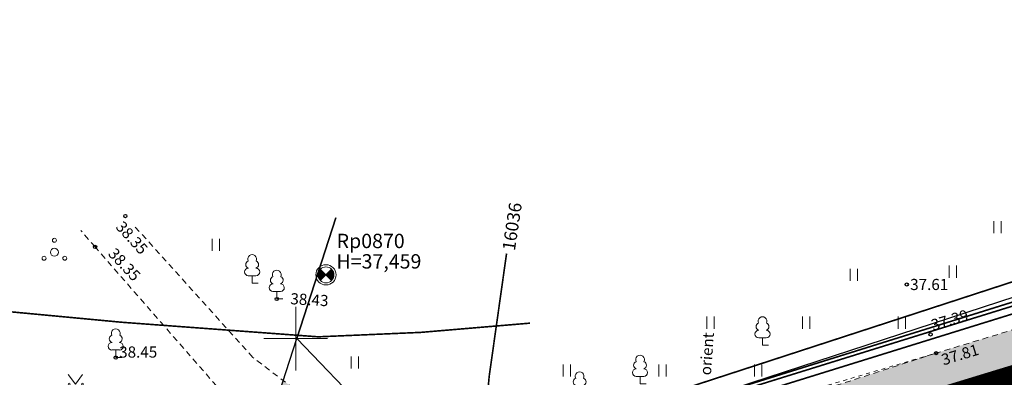
# Model space of a CAD drawing. Units: metres. Extents: x 552477 to 553467, y 6585548 to 6585893.
# Drawn here: x 553133 to 553194, y 6585798 to 6585820 of the extents above; entities that cross this region are included whole.
import ezdxf
from ezdxf.enums import TextEntityAlignment as Align

# ---------------------------------------------------------------- set-up
doc = ezdxf.new("R2010")
doc.units = ezdxf.units.M
doc.header["$LTSCALE"] = 0.5
doc.header["$MEASUREMENT"] = 0
for name, pattern in [('ASFBET', [2.5, 1.5, -1]), ('KATASTRIPIIR', [0.02, 0.01, 0.01]), ('KRUUSKILL', [2, 1, -1]), ('PIIRID', [7.5, 5, -1, 0.5, -1])]:
    doc.linetypes.add(name, pattern=pattern)
doc.layers.get('0').update_dxf_attribs({"color": 5, "lineweight": 9})
for name, color, linetype, lineweight in [('__KANALTRASS', 3, 'Continuous', 20), ('__MPKAABEL', 220, 'Continuous', 20), ('__SIDETRASS', 190, 'Continuous', 20), ('__VEETRASS', 150, 'Continuous', 20), ('_ALUSVORK', 7, 'Continuous', 9), ('_HALJASTUS', 7, 'Continuous', 9), ('_KÕRGUS', 7, 'Continuous', 5), ('_PUU', 7, 'Continuous', 9), ('_TEE', 7, 'Continuous', 15), ('_TEEPIND', 191, 'Continuous', 9), ('_VÕRK', 7, 'Continuous', 5), ('KATASTRIPIIR', 36, 'Continuous', 25)]:
    doc.layers.add(name, color=color, linetype=linetype, lineweight=lineweight)
doc.layers.add('_SITRASS', color=76, linetype='Continuous')
doc.layers.add('PLANEERALA', color=213, linetype='Continuous')
doc.layers.get('0').off()
doc.styles.add('ITALIC', font='italic.shx')
doc.styles.add('romanc', font='romanc.shx')
doc.styles.add('romans', font='romans.shx')
doc.linetypes.add('-K-', pattern='A,10,-1.5,["K",romans,S=1.4,R=0,X=-0.7,Y=-0.7],-1.5,10,-3', length=26)
doc.linetypes.add('-KS-', pattern='A,5,[139,mkm.shx,S=0.8,R=0,X=0,Y=0],5,-1.5,["K",romans,S=1.4,R=0,X=-0.7,Y=-0.7],-1.5,10,-3', length=26)
doc.linetypes.add('-V-', pattern='A,10,-1.5,["V",romans,S=1.4,R=0,X=-0.7,Y=-0.7],-1.5,10,-3', length=26)
doc.linetypes.add('MP_KBL', pattern='A,8,-2,[138,mkm.shx,S=1,R=0,X=0,Y=0],6,[138,mkm.shx,S=1,R=180,X=0,Y=0],-2', length=18)
doc.linetypes.add('SI_KBL', pattern='A,8,-2,4,[132,mkm.shx,S=0.5,R=0,X=0,Y=0],4,-2', length=20)

# ---------------------------------------------------------------- blocks, each defined once
blk = doc.blocks.new('LEHTP1')
at = {"color": 0, "linetype": 'Continuous'}
for p, q in [((0.48, 0.95), (-0.48, 0.95)), ((0, 0), (0, 0.95)), ((0.76, 0), (0, 0))]:
    blk.add_line(p, q, dxfattribs=at)
for centre, radius, start, end in [((-0.34, 2.35), 0.465, 109.0217, 253.1415), ((0, 3.04), 0.554, 332.5799, 207.4201), ((0.34, 2.35), 0.465, 286.8508, 70.9859), ((-0.47, 1.42), 0.475, 90.0016, 269.3953), ((0.47, 1.42), 0.475, 270.6047, 89.9984)]:
    blk.add_arc(centre, radius, start, end, dxfattribs=at)
blk = doc.blocks.new('hein')
at = {"color": 0, "linetype": 'Continuous'}
for p, q in [((-0.46, 0.76), (-0.46, -0.76)), ((0.46, 0.76), (0.46, -0.76))]:
    blk.add_line(p, q, dxfattribs=at)
blk = doc.blocks.new('PQQSAS')
at = {"color": 0, "linetype": 'Continuous'}
for centre, radius in [((0, 1.5), 0.25), ((0, 0), 0.5), ((-1.3, -0.75), 0.25), ((1.3, -0.75), 0.25)]:
    blk.add_circle(centre, radius, dxfattribs=at)
blk = doc.blocks.new('REEPER')
at = {"color": 0, "linetype": 'Continuous', "lineweight": 0}
for p, q in [((-0.71, -0.71), (0.71, 0.71)), ((-0.71, 0.71), (-0.71, 0.71)), ((-0.71, 0.71), (-0.71, 0.71)), ((-0.71, 0.71), (0.71, -0.71)), ((0.71, 0.71), (0.71, 0.71)), ((-0.71, -0.71), (-0.71, -0.71)), ((0.71, -0.71), (0.71, -0.71)), ((0.71, -0.71), (0.71, -0.71))]:
    blk.add_line(p, q, dxfattribs=at)
blk.add_circle((0, 0), 1, dxfattribs=at)
for radius, start, end in [(0.95, 135.0005, 224.9995), (0.9, 135.0005, 224.9995), (0.85, 135.0005, 224.9995), (0.8, 135.0005, 224.9995), (0.75, 135.0005, 224.9995), (0.7, 135.0005, 224.9995), (0.65, 135.0005, 224.9995), (0.6, 135.0005, 224.9995), (0.55, 135.0005, 224.9995), (0.5, 135.0005, 224.9995), (0.45, 135.0005, 224.9995), (0.4, 135.0005, 224.9995), (0.35, 135.0005, 224.9995), (0.3, 135.0005, 224.9995), (0.25, 135.0005, 224.9995), (0.2, 135.0005, 224.9995), (0.15, 135.0005, 224.9995), (0.1, 135.0005, 224.9995), (0.05, 135.0005, 224.9995), (0.05, 315.0005, 44.9995), (0.1, 315.0005, 44.9995), (0.15, 315.0005, 44.9995), (0.2, 315.0005, 44.9995), (0.25, 315.0005, 44.9995), (0.3, 315.0005, 44.9995), (0.35, 315.0005, 44.9995), (0.4, 315.0005, 44.9995), (0.45, 315.0005, 44.9995), (0.5, 315.0005, 44.9995), (0.55, 315.0005, 44.9995), (0.6, 315.0005, 44.9995), (0.65, 315.0005, 44.9995), (0.7, 315.0005, 44.9995), (0.75, 315.0005, 44.9995), (0.8, 315.0005, 44.9995), (0.85, 315.0005, 44.9995), (0.9, 315.0005, 44.9995), (0.95, 315.0005, 44.9995)]:
    blk.add_arc((0, 0), radius, start, end, dxfattribs=at)
blk = doc.blocks.new('FSREEP')
at = {"color": 0, "linetype": 'Continuous'}
for p, q in [((-0.71, 0.71), (0.71, -0.71)), ((0.71, 0.71), (-0.71, -0.71))]:
    blk.add_line(p, q, dxfattribs=at)
for radius in [1.27, 1]:
    blk.add_circle((0, 0), radius, dxfattribs=at)
for radius, start, end in [(0.95, 135, 225), (0.9, 135, 225), (0.85, 135, 225), (0.8, 135, 225), (0.75, 135, 225), (0.7, 135, 225), (0.65, 135, 225), (0.6, 135, 225), (0.55, 135, 225), (0.5, 135, 225), (0.45, 135, 225), (0.4, 135, 225), (0.35, 135, 225), (0.3, 135, 225), (0.25, 135, 225), (0.2, 135, 225), (0.15, 135, 225), (0.1, 135, 225), (0.05, 135, 225), (0.05, 315, 45), (0.1, 315, 45), (0.15, 315, 45), (0.2, 315, 45), (0.25, 315, 45), (0.3, 315, 45), (0.35, 315, 45), (0.4, 315, 45), (0.45, 315, 45), (0.5, 315, 45), (0.55, 315, 45), (0.6, 315, 45), (0.65, 315, 45), (0.7, 315, 45), (0.75, 315, 45), (0.8, 315, 45), (0.85, 315, 45), (0.9, 315, 45), (0.95, 315, 45)]:
    blk.add_arc((0, 0), radius, start, end, dxfattribs=at)
blk = doc.blocks.new('VKORIS')
at = {"color": 0, "linetype": 'Continuous'}
for p, q in [((0, 4), (0, -4)), ((-4, 0), (4, 0))]:
    blk.add_line(p, q, dxfattribs=at)
blk = doc.blocks.new('muru')
at = {"color": 0, "linetype": 'Continuous'}
for p, q in [((-0.93, 1.21), (0, 0)), ((0, 0), (0.89, 1.21))]:
    blk.add_line(p, q, dxfattribs=at)
for centre in [(-0.8, 0), (0.86, 0)]:
    blk.add_ellipse(centre, major_axis=(0.0778, 0.0778), ratio=1, start_param=5.497787, end_param=11.780972, dxfattribs=at)

msp = doc.modelspace()

# ---------------------------------------------------------------- hatches: boundary and pattern name
at = {"layer": '_TEEPIND'}
msp.add_hatch(color=256, dxfattribs=at).paths.add_polyline_path([(553033.962, 6585792.399), (553032.982, 6585796.334), (553040.199, 6585798.228), (553045.37, 6585799.31), (553048.3, 6585800.257), (553050.184, 6585801.451), (553051.758, 6585802.628), (553056.722, 6585807.856), (553059.655, 6585810.944), (553066.042, 6585816.532), (553068.584, 6585818.573), (553071.194, 6585816.039), (553068.899, 6585814.264), (553065.731, 6585811.78), (553063.171, 6585809.37), (553060.078, 6585805.793), (553059.273, 6585804.624), (553058.496, 6585802.686), (553058.238, 6585801.802), (553058.411, 6585800.512), (553059.288, 6585799.557), (553066.044, 6585797.415), (553082.532, 6585789.6), (553095.243, 6585783.661), (553104.54, 6585779.96), (553110.363, 6585778.544), (553114.779, 6585778.188), (553121.737, 6585778.784), (553129.402, 6585780.145), (553136.895, 6585782.165), (553142.444, 6585783.632), (553151.544, 6585786.654), (553151.878, 6585788.005), (553151.774, 6585789.403), (553150.727, 6585791.606), (553149.365, 6585792.965), (553148.179, 6585794.149), (553149.219, 6585797.366), (553150.359, 6585796.499), (553152.979, 6585793.583), (553154.299, 6585791.513), (553155.598, 6585790.669), (553157.178, 6585789.844), (553159.148, 6585789.271), (553166.933, 6585791.71), (553174.09, 6585793.896), (553190.247, 6585799.116), (553207.86, 6585804.489), (553226.006, 6585810.503), (553235.608, 6585813.679), (553237.316, 6585814.241), (553239.471, 6585815.017), (553241.16, 6585815.502), (553246.26, 6585816.9), (553250.963, 6585818.017), (553254.634, 6585818.866), (553262.77, 6585819.612), (553268.874, 6585819.716), (553276.259, 6585819.017), (553281.87, 6585818.715), (553283.838, 6585819.346), (553285.844, 6585820.79), (553286.874, 6585822.118), (553288.007, 6585824.28), (553289.349, 6585828.46), (553290.3, 6585833.902), (553293.821, 6585833.629), (553293.265, 6585826.828), (553292.775, 6585821.307), (553294.203, 6585814.964), (553293.849, 6585807.893), (553282.351, 6585809.91), (553281.459, 6585810.338), (553279.466, 6585811.309), (553276.916, 6585812.821), (553274.059, 6585814.075), (553271.908, 6585814.706), (553268.848, 6585815.021), (553262.96, 6585815.436), (553258.639, 6585815.411), (553254.892, 6585814.804), (553247.465, 6585812.933), (553242.052, 6585811.427), (553227.102, 6585806.659), (553218.963, 6585803.995), (553213.659, 6585802.26), (553208.822, 6585800.677), (553199.079, 6585797.557), (553191.481, 6585795.163), (553187.068, 6585793.789), (553175.429, 6585790.168), (553167.991, 6585787.933), (553155.115, 6585783.662), (553143.3, 6585779.753), (553134.065, 6585777.257), (553129.897, 6585776.263), (553123.776, 6585775.099), (553118.727, 6585774.448), (553114.132, 6585774.305), (553109.13, 6585774.847), (553103.054, 6585776.082), (553097.405, 6585778.42), (553090.498, 6585781.467), (553074.182, 6585789.257), (553067.553, 6585792.436), (553062.913, 6585794.147), (553060.184, 6585795.153), (553056.274, 6585796.038), (553052.311, 6585796.239), (553047.888, 6585795.678), (553041.499, 6585794.361)])

# ---------------------------------------------------------------- linework, layer by layer
at = {"layer": '__KANALTRASS', "linetype": '-K-', "ltscale": 0.5, "const_width": 0.1}
msp.add_lwpolyline([(553175.503, 6585795.509), (553210.724, 6585806.452), (553250.963, 6585818.283), (553254.792, 6585819.537), (553284.382, 6585819.056), (553293.561, 6585825.774), (553293.663, 6585828.985)], dxfattribs=at)
at = {"layer": '__KANALTRASS', "color": 122, "linetype": '-KS-', "ltscale": 0.5, "const_width": 0.1}
msp.add_lwpolyline([(553293.053, 6585826.97), (553291.737, 6585825.451), (553284.1, 6585819.8), (553282.593, 6585819.469), (553270.901, 6585819.941), (553254.795, 6585820.003), (553249.833, 6585818.395), (553211.051, 6585807.05), (553174.611, 6585795.72), (553153.414, 6585788.605), (553142.708, 6585784.844), (553110.145, 6585781.291), (553108.868, 6585781.409), (553069.21, 6585799.626), (553062.095, 6585802.267), (553060.934, 6585802.611), (553055.359, 6585802.784), (553044.034, 6585800.374), (553032.836, 6585796.919)], dxfattribs=at)
at = {"layer": '__MPKAABEL', "linetype": 'MP_KBL', "ltscale": 0.5, "const_width": 0.1}
msp.add_lwpolyline([(553161.461, 6585784.351), (553161.09, 6585785.848), (553162.129, 6585797.617), (553163.22, 6585805.339)], dxfattribs=at)
at = {"layer": '__SIDETRASS', "linetype": 'SI_KBL', "ltscale": 0.5, "const_width": 0.1}
msp.add_lwpolyline([(553128.347, 6585802.038), (553139.087, 6585801.026), (553151.417, 6585800.111), (553157.841, 6585800.39), (553164.694, 6585800.97)], dxfattribs=at)
at = {"layer": '__VEETRASS', "linetype": '-V-', "ltscale": 0.5, "const_width": 0.1}
msp.add_lwpolyline([(553174.941, 6585796.034), (553210.452, 6585807.145), (553240.97, 6585816.108), (553254.659, 6585820.14), (553254.861, 6585820.14), (553271.461, 6585820.162), (553283.631, 6585819.697), (553283.935, 6585819.739), (553284.691, 6585819.931), (553292.416, 6585825.688), (553293.856, 6585827.621), (553293.927, 6585828.388)], dxfattribs=at)
at = {"layer": '_KÕRGUS', "linetype": 'Continuous', "lineweight": -3}
for centre in [(553139.325, 6585807.688), (553137.424, 6585805.755), (553188.31, 6585803.397), (553148.814, 6585802.488), (553189.803, 6585800.26), (553190.151, 6585799.087), (553138.72, 6585798.81)]:
    msp.add_circle(centre, 0.1, dxfattribs=at)
at = {"layer": '_SITRASS', "color": 190, "linetype": 'SI_KBL', "ltscale": 0.5, "const_width": 0.1}
msp.add_lwpolyline([(553032.461, 6585798.425), (553046.606, 6585802.904), (553056.125, 6585804.217), (553060.203, 6585803.973), (553065.324, 6585803.004), (553099.732, 6585786.995), (553108.595, 6585783.603), (553113.285, 6585782.878), (553125.519, 6585783.941), (553144.207, 6585786.897), (553169.009, 6585795.11), (553230.146, 6585815.047), (553233.532, 6585816.126), (553233.946, 6585816.807), (553235.717, 6585827.197)], dxfattribs=at)
at = {"layer": '_TEE', "linetype": 'ASFBET', "ltscale": 0.5}
msp.add_lwpolyline([(553290.3, 6585833.902, -0.013642), (553289.349, 6585828.46, -0.086142), (553286.874, 6585822.118, -0.218169), (553281.87, 6585818.715, -0.03044), (553268.974, 6585819.718), (553262.67, 6585819.61), (553254.534, 6585818.857), (553246.355, 6585816.933), (553241.094, 6585815.46), (553226.006, 6585810.503), (553207.765, 6585804.458), (553190.151, 6585799.087), (553173.995, 6585793.865), (553166.837, 6585791.681), (553154.716, 6585787.882), (553154.562, 6585789.699), (553154.299, 6585791.513), (553152.979, 6585793.583), (553150.359, 6585796.499), (553147.307, 6585798.82), (553139.801, 6585807.158)], format="xyb", dxfattribs=at)
msp.add_lwpolyline([(553129.402, 6585780.145), (553136.895, 6585782.165), (553142.507, 6585783.653), (553151.544, 6585786.654), (553151.878, 6585788.005), (553151.745, 6585789.789), (553150.727, 6585791.606), (553147.741, 6585794.586), (553145.447, 6585796.555), (553137.424, 6585805.755), (553136.535, 6585806.785)], dxfattribs=at)
at = {"layer": '_TEE', "linetype": 'KRUUSKILL', "ltscale": 0.5}
msp.add_lwpolyline([(553154.299, 6585791.513), (553155.94, 6585790.447), (553157.178, 6585789.844), (553158.664, 6585789.716), (553166.481, 6585792.329), (553173.779, 6585794.222), (553190.151, 6585799.087)], dxfattribs=at)
at = {"layer": 'KATASTRIPIIR', "linetype": 'KATASTRIPIIR', "flags": 128}
msp.add_lwpolyline([(553152.517, 6585807.571), (553150.07, 6585800), (553158.9, 6585790.79), (553235.54, 6585815.87), (553237.318, 6585827.353)], dxfattribs=at)
at = {"layer": 'KATASTRIPIIR', "linetype": 'KATASTRIPIIR'}
msp.add_lwpolyline([(553070.202, 6585817.055), (553072.54, 6585814.69), (553063.14, 6585805.4), (553099.95, 6585787.85), (553112.29, 6585784.04), (553125.34, 6585784.45), (553147.39, 6585791.71), (553150.07, 6585800), (553152.517, 6585807.571)], dxfattribs=at)
at = {"layer": 'PLANEERALA', "color": 200, "linetype": 'PIIRID', "lineweight": 15, "ltscale": 0.7, "const_width": 1.5, "flags": 128}
msp.add_lwpolyline([(553049.345, 6585797.134), (553242.426, 6585665.916), (553259.47, 6585654.324), (553279.011, 6585667.86), (553313.704, 6585689.59), (553332.139, 6585700.906), (553345.605, 6585711.096), (553358.01, 6585719.271), (553367.278, 6585730.157), (553335.745, 6585735.725), (553314.285, 6585739.825), (553259.705, 6585750.239), (553273.639, 6585813.634), (553254.674, 6585815.815), (553152.294, 6585784.534), (553201.252, 6585768.019), (553189.354, 6585739.348), (553127.41, 6585773.008), (553111.504, 6585773.373), (553095.884, 6585778.187), (553062.167, 6585795.81)], close=True, dxfattribs=at)

# ---------------------------------------------------------------- block references
at = {"layer": '_ALUSVORK', "lineweight": -3, "xscale": 0.5, "yscale": 0.5, "zscale": 0.5}
for name in ['FSREEP', 'REEPER']:
    msp.add_blockref(name, (553151.9, 6585804), dxfattribs=at)
at = {"layer": '_HALJASTUS', "linetype": 'Continuous', "lineweight": -3, "xscale": 0.5, "yscale": 0.5, "zscale": 0.5}
for name, p in [('hein', (553194, 6585807)), ('PQQSAS', (553134.875, 6585805.419)), ('hein', (553144.999, 6585805.881)), ('hein', (553185, 6585804)), ('hein', (553191.203, 6585804.202)), ('hein', (553176, 6585801)), ('hein', (553182, 6585801)), ('hein', (553188, 6585801)), ('hein', (553153.713, 6585798.493)), ('hein', (553167, 6585798)), ('hein', (553173, 6585798)), ('hein', (553179, 6585798)), ('muru', (553136.198, 6585797.141))]:
    msp.add_blockref(name, p, dxfattribs=at)
at = {"layer": '_PUU', "xscale": 0.5, "yscale": 0.5, "zscale": 0.5}
for p in [(553147.27, 6585803.474), (553148.814, 6585802.488), (553179.265, 6585799.577), (553138.72, 6585798.81), (553171.589, 6585797.155), (553167.799, 6585796.111)]:
    msp.add_blockref('LEHTP1', p, dxfattribs=at)
at = {"layer": '_VÕRK', "ltscale": 0.5, "xscale": 0.5, "yscale": 0.5, "zscale": 0.5}
msp.add_blockref('VKORIS', (553150, 6585800), dxfattribs=at)

# ---------------------------------------------------------------- texts
at = {"layer": '__MPKAABEL', "ltscale": 0.5, "style": 'romans'}
msp.add_text('16036', height=0.8, rotation=81.489, dxfattribs=at).set_placement((553163.74, 6585805.477))
at = {"layer": '__VEETRASS', "lineweight": -3, "style": 'romanc'}
msp.add_text('orient', height=0.7, rotation=85.90348, dxfattribs=at).set_placement((553175.684, 6585797.706), align=Align.MIDDLE_LEFT)
at = {"layer": '_ALUSVORK', "linetype": 'Continuous', "lineweight": -3, "style": 'romans'}
for s, p in [('Rp0870', (553152.567, 6585806.129)), ('H=37,459', (553152.558, 6585804.847))]:
    msp.add_text(s, height=0.9, dxfattribs=at).set_placement(p, align=Align.MIDDLE_LEFT)
at = {"layer": '_KÕRGUS', "linetype": 'Continuous', "lineweight": -3, "style": 'ITALIC'}
for s, rotation, p in [(' 38.35', 312.33682, (553139.044, 6585807.605)), (' 38.35', 313.0833, (553138.561, 6585805.918)), (' 38.43', 356.74796, (553149.479, 6585802.872))]:
    msp.add_text(s, height=0.7, rotation=rotation, dxfattribs=at).set_placement(p, align=Align.TOP_LEFT)
msp.add_text(' 37.61', height=0.7, dxfattribs=at).set_placement((553188.31, 6585803.397), align=Align.MIDDLE_LEFT)
for s, rotation, p in [(' 37.39', 16.57674, (553189.653, 6585800.763)), (' 37.81', 16.95793, (553190.304, 6585798.585))]:
    msp.add_text(s, height=0.7, rotation=rotation, dxfattribs=at).set_placement(p, align=Align.MIDDLE_LEFT)
msp.add_text(' 38.45', height=0.7, dxfattribs=at).set_placement((553138.72, 6585798.805))

doc.saveas('drawing.dxf')
